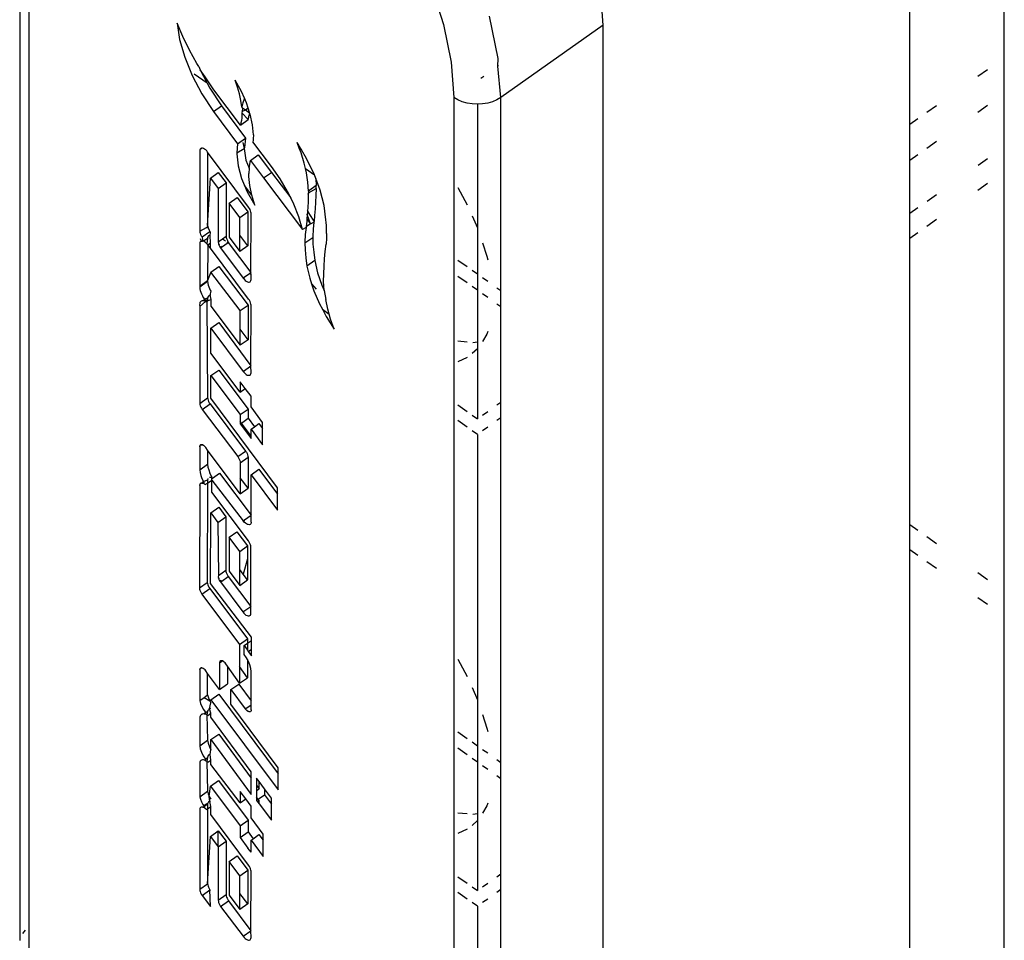
# Model space of a CAD drawing. Extents: x -2412 to 2984, y -1743 to 1657.
# Drawn here: x -1709 to -1665, y 125 to 166 of the extents above; entities that cross this region are included whole.
import ezdxf

# ---------------------------------------------------------------- set-up
doc = ezdxf.new("R2010")
doc.units = 0
doc.layers.get('0').update_dxf_attribs({"linetype": 'CONTINUOUS'})

msp = doc.modelspace()

# ---------------------------------------------------------------- linework, layer by layer
for p, q in [((-1665.218, -0.083), (-1665.218, 361.151)), ((-1709.479, 177.022), (-1709.479, 125.028)), ((-1669.46, 161.718), (-1669.46, 176.821)), ((-1709.058, 124.112), (-1709.058, 176.438)), ((-1691.007, 168.007), (-1690.434, 166.218)), ((-1683.249, 166.188), (-1683.379, 167.939)), ((-1687.976, 164.689), (-1688.364, 166.582)), ((-1702.146, 165.67), (-1702.403, 166.277)), ((-1702.403, 166.277), (-1702.291, 165.535)), ((-1690.434, 166.218), (-1690.084, 164.514)), ((-1683.249, 166.188), (-1687.845, 162.938)), ((-1683.249, 113.862), (-1683.249, 166.188)), ((-1701.85, 165.061), (-1702.146, 165.67)), ((-1702.291, 165.535), (-1702.062, 164.739)), ((-1702.062, 164.739), (-1701.723, 163.918)), ((-1701.516, 164.457), (-1701.85, 165.061)), ((-1687.985, 164.339), (-1687.976, 164.689)), ((-1701.433, 164.322), (-1701.516, 164.457)), ((-1701.433, 164.322), (-1701.37, 164.168)), ((-1690.084, 164.514), (-1689.966, 162.938)), ((-1687.985, 164.339), (-1687.951, 164.363)), ((-1687.845, 162.938), (-1687.985, 164.339)), ((-1701.723, 163.918), (-1701.285, 163.097)), ((-1701.053, 163.574), (-1701.631, 163.983)), ((-1701.37, 164.168), (-1701.053, 163.574)), ((-1701.149, 163.862), (-1701.37, 164.168)), ((-1700.752, 163.282), (-1701.149, 163.862)), ((-1688.75, 163.798), (-1688.62, 163.89)), ((-1665.977, 164.182), (-1666.412, 163.874)), ((-1701.053, 163.574), (-1700.931, 163.347)), ((-1700.931, 163.347), (-1700.408, 162.553)), ((-1699.511, 163.198), (-1699.796, 163.707)), ((-1699.686, 163.395), (-1699.796, 163.707)), ((-1699.6, 163.091), (-1699.686, 163.395)), ((-1701.285, 163.097), (-1700.762, 162.303)), ((-1699.557, 161.69), (-1700.752, 163.282)), ((-1699.537, 162.796), (-1699.6, 163.091)), ((-1699.379, 162.903), (-1699.511, 163.198)), ((-1699.379, 162.903), (-1699.443, 162.684)), ((-1699.281, 162.684), (-1699.379, 162.903)), ((-1689.787, 162.83), (-1689.966, 162.938)), ((-1689.966, 162.938), (-1689.966, 110.612)), ((-1687.845, 162.938), (-1688.024, 162.83)), ((-1687.845, 154.235), (-1687.845, 162.938)), ((-1700.762, 162.303), (-1700.408, 162.553)), ((-1700.408, 162.553), (-1699.328, 161.103)), ((-1699.5, 162.513), (-1699.537, 162.796)), ((-1699.443, 162.684), (-1699.5, 162.513)), ((-1699.5, 162.513), (-1699.498, 162.475)), ((-1699.462, 162.45), (-1699.498, 162.475)), ((-1699.462, 162.45), (-1699.475, 162.301)), ((-1699.331, 162.357), (-1699.462, 162.45)), ((-1699.202, 162.448), (-1699.331, 162.357)), ((-1699.202, 162.448), (-1699.281, 162.684)), ((-1699.145, 162.26), (-1699.202, 162.448)), ((-1689.587, 162.743), (-1689.787, 162.83)), ((-1689.369, 162.679), (-1689.587, 162.743)), ((-1689.14, 162.64), (-1689.369, 162.679)), ((-1688.906, 162.627), (-1689.14, 162.64)), ((-1688.671, 162.64), (-1688.906, 162.627)), ((-1688.906, 162.627), (-1688.906, 157.065)), ((-1688.442, 162.679), (-1688.671, 162.64)), ((-1688.225, 162.743), (-1688.442, 162.679)), ((-1688.024, 162.83), (-1688.225, 162.743)), ((-1668.266, 162.563), (-1668.701, 162.255)), ((-1666.412, 162.274), (-1665.977, 162.582)), ((-1700.762, 162.303), (-1699.682, 160.853)), ((-1699.498, 162.01), (-1699.512, 161.898)), ((-1699.49, 162.126), (-1699.498, 162.01)), ((-1699.475, 162.301), (-1699.491, 162.322)), ((-1699.487, 162.246), (-1699.49, 162.126)), ((-1699.475, 162.301), (-1699.487, 162.246)), ((-1699.204, 161.94), (-1699.487, 162.246)), ((-1699.331, 162.357), (-1699.475, 162.301)), ((-1699.149, 162.228), (-1699.331, 162.357)), ((-1699.204, 161.94), (-1699.178, 162.041)), ((-1699.178, 162.041), (-1699.159, 162.148)), ((-1699.159, 162.148), (-1699.112, 162.181)), ((-1699.149, 162.228), (-1699.145, 162.26)), ((-1699.112, 162.181), (-1699.149, 162.228)), ((-1699.009, 161.701), (-1699.112, 162.181)), ((-1699.557, 161.69), (-1699.204, 161.94)), ((-1699.532, 161.791), (-1699.557, 161.69)), ((-1699.512, 161.898), (-1699.532, 161.791)), ((-1698.974, 161.258), (-1699.009, 161.701)), ((-1669.102, 161.972), (-1669.46, 161.718)), ((-1669.46, 160.118), (-1669.46, 161.718)), ((-1698.978, 161.127), (-1698.982, 161.063)), ((-1698.975, 161.192), (-1698.978, 161.127)), ((-1698.974, 161.258), (-1698.975, 161.192)), ((-1699.682, 160.853), (-1699.724, 160.44)), ((-1699.682, 160.853), (-1699.328, 161.103)), ((-1699.442, 160.912), (-1699.385, 160.632)), ((-1699.37, 160.69), (-1699.385, 160.632)), ((-1699.328, 161.103), (-1699.37, 160.69)), ((-1698.988, 161.001), (-1698.996, 160.94)), ((-1698.155, 159.826), (-1698.996, 160.94)), ((-1698.982, 161.063), (-1698.988, 161.001)), ((-1696.818, 160.58), (-1697.013, 160.903)), ((-1696.913, 160.647), (-1697.013, 160.903)), ((-1668.701, 160.655), (-1668.266, 160.963)), ((-1701.38, 160.576), (-1701.385, 160.53)), ((-1701.385, 160.53), (-1701.385, 156.927)), ((-1701.364, 160.612), (-1701.38, 160.576)), ((-1701.364, 160.612), (-1701.305, 160.65)), ((-1701.339, 160.637), (-1701.364, 160.612)), ((-1701.305, 160.65), (-1701.339, 160.637)), ((-1701.264, 160.649), (-1701.305, 160.65)), ((-1701.218, 160.636), (-1701.264, 160.649)), ((-1701.169, 160.61), (-1701.218, 160.636)), ((-1701.119, 160.573), (-1701.169, 160.61)), ((-1701.071, 160.527), (-1701.119, 160.573)), ((-1701.032, 160.48), (-1701.071, 160.527)), ((-1701.032, 160.48), (-1701.032, 157.177)), ((-1699.188, 158.002), (-1701.032, 160.48)), ((-1699.724, 160.44), (-1699.385, 160.632)), ((-1699.724, 160.44), (-1699.723, 160.393)), ((-1699.723, 160.393), (-1699.663, 159.862)), ((-1699.385, 160.632), (-1699.309, 160.112)), ((-1699.111, 160.096), (-1698.757, 160.346)), ((-1698.757, 160.346), (-1698.165, 159.564)), ((-1696.818, 160.58), (-1696.913, 160.647)), ((-1696.831, 160.438), (-1696.913, 160.647)), ((-1696.688, 159.983), (-1696.831, 160.438)), ((-1696.586, 160.195), (-1696.818, 160.58)), ((-1669.46, 160.118), (-1669.102, 160.372)), ((-1699.663, 159.862), (-1699.502, 159.284)), ((-1699.309, 160.112), (-1699.165, 159.757)), ((-1699.165, 159.757), (-1699.111, 160.096)), ((-1699.111, 160.096), (-1698.519, 159.314)), ((-1697.775, 159.279), (-1698.155, 159.826)), ((-1696.631, 159.741), (-1696.688, 159.983)), ((-1696.227, 159.455), (-1696.586, 160.195)), ((-1669.46, 157.729), (-1669.46, 160.118)), ((-1666.4, 159.892), (-1665.977, 160.192)), ((-1700.907, 159.31), (-1700.554, 159.56)), ((-1700.554, 159.56), (-1700.201, 159.093)), ((-1699.165, 159.757), (-1699.175, 159.516)), ((-1699.172, 159.38), (-1699.175, 159.516)), ((-1699.132, 158.972), (-1699.172, 159.38)), ((-1698.519, 159.314), (-1698.165, 159.564)), ((-1698.165, 159.564), (-1697.296, 158.42)), ((-1696.631, 159.741), (-1696.227, 159.455)), ((-1696.584, 159.542), (-1696.631, 159.741)), ((-1696.522, 159.12), (-1696.584, 159.542)), ((-1696.164, 159.286), (-1696.227, 159.455)), ((-1701.032, 157.177), (-1700.907, 159.31)), ((-1700.907, 159.31), (-1700.554, 158.843)), ((-1700.554, 158.843), (-1700.201, 159.093)), ((-1700.201, 159.093), (-1700.201, 156.69)), ((-1699.502, 159.284), (-1699.371, 158.975)), ((-1699.045, 158.539), (-1699.371, 158.975)), ((-1699.371, 158.975), (-1699.249, 158.684)), ((-1699.045, 158.539), (-1699.132, 158.972)), ((-1698.519, 159.314), (-1696.763, 157.003)), ((-1697.44, 158.711), (-1697.775, 159.279)), ((-1696.501, 158.724), (-1696.522, 159.12)), ((-1696.147, 158.974), (-1696.501, 158.724)), ((-1696.164, 159.286), (-1696.147, 158.974)), ((-1695.967, 158.76), (-1696.164, 159.286)), ((-1696.148, 158.918), (-1696.147, 158.946)), ((-1696.148, 158.89), (-1696.148, 158.918)), ((-1696.147, 158.946), (-1696.147, 158.974)), ((-1665.977, 159.06), (-1666.412, 158.753)), ((-1700.554, 158.843), (-1700.554, 156.44)), ((-1699.249, 158.684), (-1698.913, 158.087)), ((-1698.913, 158.087), (-1699.045, 158.539)), ((-1697.296, 158.42), (-1697.44, 158.711)), ((-1696.504, 158.585), (-1696.514, 158.276)), ((-1696.504, 158.585), (-1696.502, 158.64)), ((-1696.503, 158.613), (-1696.504, 158.585)), ((-1696.502, 158.64), (-1696.503, 158.613)), ((-1696.502, 158.64), (-1696.15, 158.835)), ((-1696.501, 158.668), (-1696.502, 158.64)), ((-1696.501, 158.724), (-1696.501, 158.696)), ((-1696.501, 158.696), (-1696.501, 158.668)), ((-1696.16, 158.526), (-1696.176, 158.221)), ((-1696.15, 158.835), (-1696.16, 158.526)), ((-1696.15, 158.835), (-1696.149, 158.863)), ((-1696.149, 158.863), (-1696.148, 158.89)), ((-1695.792, 158.074), (-1695.967, 158.76)), ((-1689.787, 158.892), (-1689.369, 158.107)), ((-1668.692, 158.272), (-1668.266, 158.573)), ((-1700.056, 158.178), (-1699.702, 158.428)), ((-1700.056, 158.178), (-1700.056, 156.652)), ((-1699.578, 157.539), (-1700.056, 158.178)), ((-1699.702, 158.428), (-1699.224, 157.789)), ((-1697.155, 158.134), (-1697.296, 158.42)), ((-1696.928, 157.561), (-1697.155, 158.134)), ((-1696.514, 158.276), (-1696.529, 157.971)), ((-1696.176, 158.221), (-1696.196, 157.92)), ((-1695.714, 157.435), (-1695.792, 158.074)), ((-1699.578, 157.539), (-1699.224, 157.789)), ((-1699.224, 157.789), (-1699.224, 156.263)), ((-1699.151, 157.947), (-1699.188, 158.002)), ((-1699.121, 157.89), (-1699.151, 157.947)), ((-1699.098, 157.833), (-1699.121, 157.89)), ((-1699.084, 157.779), (-1699.098, 157.833)), ((-1699.085, 155.06), (-1699.079, 157.729)), ((-1699.079, 157.729), (-1699.084, 157.779)), ((-1696.55, 157.67), (-1696.568, 157.462)), ((-1696.55, 157.67), (-1696.547, 157.717)), ((-1696.41, 157.253), (-1696.55, 157.67)), ((-1696.537, 157.857), (-1696.547, 157.717)), ((-1696.529, 157.971), (-1696.537, 157.857)), ((-1696.441, 157.677), (-1696.537, 157.857)), ((-1696.249, 157.377), (-1696.441, 157.677)), ((-1696.223, 157.623), (-1696.249, 157.377)), ((-1696.196, 157.92), (-1696.223, 157.623)), ((-1689.14, 157.613), (-1688.906, 157.065)), ((-1669.46, 157.729), (-1669.102, 157.982)), ((-1669.46, 156.597), (-1669.46, 157.729)), ((-1701.079, 157.092), (-1701.027, 157.129)), ((-1701.032, 157.177), (-1701.027, 157.129)), ((-1701.027, 157.129), (-1701.014, 157.076)), ((-1699.578, 156.736), (-1699.578, 157.539)), ((-1696.763, 157.003), (-1696.928, 157.561)), ((-1696.576, 157.373), (-1696.604, 157.116)), ((-1696.41, 157.253), (-1696.604, 157.116)), ((-1696.568, 157.462), (-1696.576, 157.373)), ((-1696.568, 157.462), (-1696.41, 157.253)), ((-1696.41, 157.253), (-1696.254, 157.33)), ((-1696.254, 157.33), (-1696.289, 157.015)), ((-1696.249, 157.377), (-1696.254, 157.33)), ((-1695.703, 157.308), (-1695.714, 157.435)), ((-1695.694, 157.181), (-1695.703, 157.308)), ((-1695.688, 157.057), (-1695.694, 157.181)), ((-1668.266, 157.442), (-1668.701, 157.134)), ((-1701.385, 156.927), (-1701.079, 157.092)), ((-1701.385, 156.927), (-1701.381, 156.879)), ((-1701.381, 156.879), (-1701.368, 156.826)), ((-1701.368, 156.826), (-1701.346, 156.771)), ((-1701.346, 156.771), (-1701.317, 156.715)), ((-1701.317, 156.715), (-1701.282, 156.661)), ((-1701.282, 156.661), (-1700.929, 156.911)), ((-1701.079, 157.092), (-1701.014, 157.076)), ((-1701.026, 156.655), (-1700.986, 156.716)), ((-1701.011, 156.691), (-1701.026, 156.655)), ((-1701.014, 157.076), (-1700.998, 157.036)), ((-1700.986, 156.716), (-1701.011, 156.691)), ((-1700.998, 157.036), (-1700.964, 156.965)), ((-1700.952, 156.729), (-1700.986, 156.716)), ((-1700.964, 156.965), (-1700.929, 156.911)), ((-1700.912, 156.729), (-1700.952, 156.729)), ((-1700.929, 156.911), (-1700.907, 156.882)), ((-1700.912, 156.729), (-1700.907, 156.882)), ((-1700.907, 156.392), (-1700.912, 156.729)), ((-1700.355, 156.581), (-1700.201, 156.69)), ((-1700.201, 156.69), (-1700.196, 156.64)), ((-1699.224, 156.263), (-1699.578, 156.736)), ((-1699.578, 156.013), (-1699.578, 156.736)), ((-1696.608, 157.08), (-1696.763, 157.003)), ((-1696.643, 156.765), (-1696.657, 156.432)), ((-1696.608, 157.08), (-1696.643, 156.765)), ((-1696.604, 157.116), (-1696.608, 157.08)), ((-1696.289, 157.015), (-1696.303, 156.682)), ((-1695.684, 156.934), (-1695.688, 157.057)), ((-1695.684, 156.716), (-1695.686, 156.619)), ((-1695.683, 156.813), (-1695.684, 156.934)), ((-1695.683, 156.813), (-1695.684, 156.716)), ((-1688.906, 157.065), (-1688.906, 154.985)), ((-1669.102, 156.85), (-1669.46, 156.597)), ((-1701.38, 156.405), (-1701.385, 156.36)), ((-1701.385, 156.36), (-1701.385, 154.455)), ((-1701.364, 156.441), (-1701.38, 156.405)), ((-1701.339, 156.466), (-1701.364, 156.441)), ((-1701.306, 156.479), (-1701.346, 156.574)), ((-1701.306, 156.479), (-1701.339, 156.466)), ((-1701.339, 156.466), (-1701.265, 156.479)), ((-1701.265, 156.479), (-1701.306, 156.479)), ((-1701.282, 156.661), (-1701.266, 156.518)), ((-1701.266, 156.518), (-1701.214, 156.481)), ((-1701.214, 156.481), (-1701.265, 156.479)), ((-1701.214, 156.481), (-1701.032, 156.61)), ((-1701.171, 156.441), (-1701.214, 156.481)), ((-1701.121, 156.405), (-1701.171, 156.441)), ((-1701.073, 156.359), (-1701.121, 156.405)), ((-1701.032, 156.61), (-1701.073, 156.359)), ((-1701.028, 156.306), (-1701.073, 156.359)), ((-1701.026, 156.655), (-1701.032, 156.61)), ((-1701.028, 156.306), (-1701.032, 154.705)), ((-1701.028, 156.306), (-1700.907, 156.392)), ((-1700.907, 156.156), (-1701.028, 156.306)), ((-1700.907, 156.156), (-1700.907, 156.392)), ((-1700.554, 156.44), (-1700.355, 156.581)), ((-1700.554, 156.44), (-1700.549, 156.39)), ((-1700.549, 156.39), (-1700.536, 156.336)), ((-1700.536, 156.336), (-1700.513, 156.279)), ((-1700.482, 156.301), (-1700.536, 156.336)), ((-1700.513, 156.279), (-1700.483, 156.222)), ((-1700.404, 156.197), (-1700.444, 156.25)), ((-1700.404, 156.197), (-1700.108, 156.406)), ((-1700.355, 156.581), (-1700.221, 156.486)), ((-1700.196, 156.64), (-1700.182, 156.586)), ((-1700.182, 156.586), (-1700.16, 156.529)), ((-1700.165, 156.447), (-1700.108, 156.406)), ((-1700.16, 156.529), (-1700.13, 156.472)), ((-1700.13, 156.472), (-1700.108, 156.406)), ((-1700.108, 156.406), (-1699.085, 155.06)), ((-1700.056, 156.652), (-1699.578, 156.013)), ((-1699.224, 156.263), (-1699.578, 156.013)), ((-1696.657, 156.392), (-1696.303, 156.642)), ((-1696.657, 156.432), (-1696.657, 156.392)), ((-1696.657, 156.392), (-1696.648, 156.084)), ((-1696.303, 156.682), (-1696.303, 156.642)), ((-1696.303, 156.642), (-1696.295, 156.334)), ((-1696.295, 156.334), (-1696.264, 155.972)), ((-1695.744, 156.014), (-1695.704, 156.337)), ((-1695.696, 156.43), (-1695.704, 156.337)), ((-1695.69, 156.524), (-1695.696, 156.43)), ((-1695.686, 156.619), (-1695.69, 156.524)), ((-1688.671, 156.403), (-1688.476, 155.792)), ((-1669.46, 143.729), (-1669.46, 156.597)), ((-1699.19, 153.868), (-1700.907, 156.156)), ((-1700.483, 156.222), (-1700.446, 156.167)), ((-1700.446, 156.167), (-1700.404, 156.197)), ((-1700.446, 156.167), (-1699.439, 154.81)), ((-1696.648, 156.084), (-1696.618, 155.722)), ((-1696.264, 155.972), (-1696.212, 155.597)), ((-1695.775, 155.683), (-1695.744, 156.014)), ((-1696.618, 155.722), (-1696.566, 155.347)), ((-1696.212, 155.597), (-1696.566, 155.347)), ((-1696.212, 155.597), (-1696.087, 155.053)), ((-1695.798, 155.346), (-1695.775, 155.683)), ((-1689.369, 155.313), (-1689.787, 155.608)), ((-1688.476, 155.792), (-1688.442, 155.63)), ((-1700.887, 155.079), (-1701.032, 154.705)), ((-1700.887, 155.079), (-1700.533, 155.329)), ((-1699.568, 153.347), (-1700.887, 155.079)), ((-1700.533, 155.329), (-1699.214, 153.597)), ((-1699.387, 154.847), (-1699.145, 155.018)), ((-1699.145, 155.018), (-1699.085, 155.06)), ((-1699.079, 154.972), (-1699.145, 155.018)), ((-1699.079, 154.972), (-1699.085, 155.06)), ((-1699.079, 154.753), (-1699.079, 154.972)), ((-1696.566, 155.347), (-1696.441, 154.803)), ((-1696.087, 155.053), (-1695.898, 154.486)), ((-1695.818, 154.652), (-1695.812, 155.002)), ((-1695.812, 155.002), (-1695.798, 155.346)), ((-1688.906, 154.985), (-1689.14, 155.151)), ((-1688.906, 154.985), (-1688.906, 154.278)), ((-1701.386, 154.425), (-1701.033, 154.675)), ((-1701.385, 154.455), (-1701.032, 154.705)), ((-1701.032, 154.705), (-1701.033, 154.675)), ((-1701.033, 154.675), (-1701.023, 154.573)), ((-1701.023, 154.573), (-1701.007, 154.5)), ((-1701.007, 154.5), (-1700.983, 154.424)), ((-1699.439, 154.81), (-1699.387, 154.847)), ((-1699.439, 154.81), (-1699.394, 154.756)), ((-1699.394, 154.756), (-1699.387, 154.847)), ((-1699.394, 154.756), (-1699.346, 154.71)), ((-1699.346, 154.71), (-1699.296, 154.673)), ((-1699.296, 154.673), (-1699.233, 154.643)), ((-1699.233, 154.643), (-1699.201, 154.634)), ((-1699.201, 154.634), (-1699.16, 154.633)), ((-1699.16, 154.633), (-1699.126, 154.646)), ((-1699.126, 154.646), (-1699.101, 154.671)), ((-1699.101, 154.671), (-1699.085, 154.707)), ((-1699.085, 154.707), (-1699.079, 154.753)), ((-1696.441, 154.803), (-1696.356, 154.548)), ((-1696.356, 154.548), (-1696.145, 154.311)), ((-1696.356, 154.548), (-1696.251, 154.236)), ((-1695.898, 154.486), (-1695.788, 154.257)), ((-1695.788, 154.257), (-1695.818, 154.652)), ((-1689.787, 154.901), (-1689.369, 154.606)), ((-1688.442, 154.657), (-1688.671, 154.819)), ((-1701.385, 154.455), (-1701.386, 154.425)), ((-1701.386, 154.425), (-1701.377, 154.323)), ((-1701.377, 154.323), (-1701.361, 154.25)), ((-1701.361, 154.25), (-1701.337, 154.174)), ((-1701.337, 154.174), (-1701.306, 154.097)), ((-1701.306, 154.097), (-1701.268, 154.019)), ((-1700.983, 154.424), (-1700.952, 154.347)), ((-1700.925, 154.041), (-1700.966, 154.026)), ((-1700.952, 154.347), (-1700.915, 154.269)), ((-1700.887, 154.22), (-1700.925, 154.041)), ((-1700.887, 154.043), (-1700.925, 154.041)), ((-1700.925, 154.041), (-1700.887, 153.854)), ((-1700.915, 154.269), (-1700.887, 154.22)), ((-1696.251, 154.236), (-1696.001, 153.658)), ((-1695.788, 154.257), (-1695.724, 153.843)), ((-1689.14, 154.444), (-1688.906, 154.278)), ((-1688.906, 154.278), (-1688.906, 151.952)), ((-1688.671, 154.112), (-1688.442, 153.95)), ((-1687.845, 154.235), (-1688.024, 154.362)), ((-1687.845, 153.528), (-1687.845, 154.235)), ((-1701.388, 153.662), (-1701.392, 153.615)), ((-1701.392, 153.615), (-1701.385, 153.541)), ((-1701.375, 153.71), (-1701.388, 153.662)), ((-1701.385, 153.541), (-1701.122, 153.762)), ((-1701.351, 153.749), (-1701.375, 153.71)), ((-1701.319, 153.776), (-1701.351, 153.749)), ((-1701.279, 153.791), (-1701.319, 153.776)), ((-1701.232, 153.794), (-1701.279, 153.791)), ((-1701.268, 154.019), (-1701.224, 153.942)), ((-1701.175, 153.868), (-1701.232, 153.794)), ((-1701.179, 153.784), (-1701.232, 153.794)), ((-1701.224, 153.942), (-1701.175, 153.868)), ((-1701.179, 153.784), (-1701.121, 153.796)), ((-1701.122, 153.762), (-1701.179, 153.784)), ((-1701.035, 153.912), (-1701.175, 153.868)), ((-1701.175, 153.868), (-1701.121, 153.796)), ((-1701.063, 153.729), (-1701.122, 153.762)), ((-1701.122, 153.762), (-1701.085, 153.754)), ((-1701.121, 153.796), (-1701.038, 153.865)), ((-1701.121, 153.796), (-1701.085, 153.754)), ((-1701.085, 153.754), (-1701.032, 153.791)), ((-1701.085, 153.754), (-1701.063, 153.729)), ((-1701.032, 153.791), (-1701.063, 153.729)), ((-1701.063, 153.729), (-1701.032, 149.428)), ((-1701.035, 153.912), (-1701.038, 153.865)), ((-1701.038, 153.865), (-1701.032, 153.791)), ((-1701.021, 153.96), (-1701.035, 153.912)), ((-1701.032, 153.791), (-1700.887, 153.854)), ((-1700.998, 153.999), (-1701.021, 153.96)), ((-1700.966, 154.026), (-1700.998, 153.999)), ((-1700.887, 153.854), (-1700.887, 153.552)), ((-1699.568, 153.347), (-1699.214, 153.597)), ((-1699.214, 153.597), (-1699.214, 152.039)), ((-1699.152, 153.812), (-1699.19, 153.868)), ((-1699.122, 153.754), (-1699.152, 153.812)), ((-1699.098, 153.697), (-1699.122, 153.754)), ((-1699.084, 153.641), (-1699.098, 153.697)), ((-1699.086, 150.866), (-1699.079, 153.591)), ((-1699.079, 153.591), (-1699.084, 153.641)), ((-1696.001, 153.658), (-1695.869, 153.409)), ((-1695.628, 153.413), (-1695.724, 153.843)), ((-1688.024, 153.654), (-1687.845, 153.528)), ((-1701.385, 153.541), (-1701.385, 149.178)), ((-1700.887, 153.552), (-1699.568, 151.789)), ((-1699.568, 152.511), (-1699.568, 153.347)), ((-1695.869, 153.409), (-1695.565, 153.193)), ((-1695.869, 153.409), (-1695.695, 153.081)), ((-1695.565, 153.193), (-1695.628, 153.413)), ((-1695.5, 152.97), (-1695.565, 153.193)), ((-1687.845, 149.235), (-1687.845, 153.528)), ((-1700.887, 152.566), (-1700.533, 152.816)), ((-1700.533, 152.816), (-1699.086, 150.866)), ((-1695.695, 153.081), (-1695.34, 152.518)), ((-1695.34, 152.518), (-1695.5, 152.97)), ((-1700.887, 151.433), (-1700.887, 152.566)), ((-1700.887, 152.566), (-1699.439, 150.616)), ((-1699.214, 152.039), (-1699.568, 152.511)), ((-1699.568, 151.789), (-1699.568, 152.511)), ((-1688.476, 152.296), (-1688.671, 151.962)), ((-1688.442, 152.411), (-1688.476, 152.296)), ((-1699.214, 152.039), (-1699.568, 151.789)), ((-1689.787, 151.984), (-1689.369, 151.945)), ((-1689.116, 151.921), (-1688.906, 151.952)), ((-1688.906, 151.952), (-1688.906, 151.633)), ((-1699.568, 149.68), (-1700.887, 151.433)), ((-1688.906, 151.633), (-1689.14, 151.416)), ((-1688.906, 151.633), (-1688.906, 148.485)), ((-1689.369, 151.246), (-1689.787, 151.052)), ((-1700.887, 150.426), (-1700.533, 150.676)), ((-1700.533, 150.676), (-1699.214, 148.923)), ((-1699.439, 150.616), (-1699.086, 150.866)), ((-1699.439, 150.616), (-1699.394, 150.562)), ((-1699.394, 150.562), (-1699.346, 150.515)), ((-1699.346, 150.515), (-1699.296, 150.478)), ((-1699.101, 150.476), (-1699.085, 150.512)), ((-1699.079, 150.558), (-1699.086, 150.866)), ((-1699.085, 150.512), (-1699.079, 150.558)), ((-1700.887, 149.408), (-1700.887, 150.426)), ((-1700.887, 150.426), (-1699.568, 148.673)), ((-1699.568, 150.148), (-1699.568, 149.68)), ((-1699.337, 149.843), (-1699.568, 150.148)), ((-1699.296, 150.478), (-1699.247, 150.452)), ((-1699.247, 150.452), (-1699.201, 150.439)), ((-1699.201, 150.439), (-1699.16, 150.439)), ((-1699.16, 150.439), (-1699.126, 150.451)), ((-1699.126, 150.451), (-1699.101, 150.476)), ((-1699.568, 149.68), (-1699.337, 149.843)), ((-1699.079, 149.501), (-1699.337, 149.843)), ((-1701.385, 149.178), (-1701.032, 149.428)), ((-1701.385, 149.178), (-1701.38, 149.128)), ((-1701.032, 149.428), (-1701.027, 149.378)), ((-1701.027, 149.378), (-1701.013, 149.323)), ((-1701.013, 149.323), (-1700.99, 149.265)), ((-1700.99, 149.265), (-1700.959, 149.207)), ((-1700.959, 149.207), (-1700.921, 149.152)), ((-1697.885, 145.385), (-1700.887, 149.408)), ((-1699.079, 149.024), (-1699.079, 149.501)), ((-1688.024, 149.108), (-1687.845, 149.235)), ((-1687.845, 148.528), (-1687.845, 149.235)), ((-1701.38, 149.128), (-1701.366, 149.073)), ((-1701.366, 149.073), (-1701.343, 149.015)), ((-1701.343, 149.015), (-1701.312, 148.957)), ((-1701.312, 148.957), (-1701.275, 148.902)), ((-1701.275, 148.902), (-1700.921, 149.152)), ((-1701.275, 148.902), (-1699.678, 146.782)), ((-1700.921, 149.152), (-1699.324, 147.032)), ((-1699.568, 148.673), (-1699.214, 148.923)), ((-1699.214, 148.923), (-1699.214, 148.507)), ((-1698.56, 148.324), (-1699.079, 149.024)), ((-1689.787, 149.108), (-1689.369, 148.813)), ((-1688.671, 148.651), (-1688.442, 148.813)), ((-1699.568, 148.673), (-1699.568, 148.364)), ((-1699.515, 148.294), (-1699.568, 148.364)), ((-1699.568, 148.364), (-1699.568, 148.257)), ((-1699.568, 148.257), (-1699.515, 148.294)), ((-1699.515, 148.294), (-1699.214, 148.507)), ((-1699.079, 147.71), (-1699.515, 148.294)), ((-1699.214, 148.507), (-1698.928, 148.123)), ((-1698.56, 148.043), (-1698.56, 148.324)), ((-1689.369, 148.106), (-1689.787, 148.401)), ((-1689.14, 148.651), (-1688.906, 148.485)), ((-1687.845, 148.528), (-1688.024, 148.401)), ((-1687.845, 133.022), (-1687.845, 148.528)), ((-1699.568, 148.257), (-1699.079, 147.601)), ((-1699.079, 148.016), (-1698.928, 148.123)), ((-1699.079, 148.016), (-1698.56, 147.317)), ((-1699.079, 147.71), (-1699.079, 148.016)), ((-1698.928, 148.123), (-1698.726, 148.266)), ((-1698.726, 148.266), (-1698.56, 148.043)), ((-1698.56, 147.317), (-1698.56, 148.043)), ((-1688.906, 147.778), (-1689.14, 147.944)), ((-1688.442, 148.106), (-1688.671, 147.944)), ((-1699.079, 147.601), (-1699.079, 147.71)), ((-1688.906, 147.778), (-1688.906, 135.851)), ((-1701.385, 147.23), (-1701.369, 147.292)), ((-1701.381, 147.264), (-1701.385, 147.23)), ((-1701.385, 147.23), (-1701.385, 146.188)), ((-1701.369, 147.292), (-1701.381, 147.264)), ((-1701.369, 147.292), (-1701.325, 147.32)), ((-1701.35, 147.31), (-1701.369, 147.292)), ((-1701.325, 147.32), (-1701.35, 147.31)), ((-1701.294, 147.319), (-1701.325, 147.32)), ((-1701.325, 147.32), (-1701.26, 147.309)), ((-1701.26, 147.309), (-1701.294, 147.319)), ((-1701.223, 147.29), (-1701.26, 147.309)), ((-1701.186, 147.263), (-1701.223, 147.29)), ((-1701.149, 147.228), (-1701.186, 147.263)), ((-1701.116, 147.188), (-1701.149, 147.228)), ((-1701.032, 147.075), (-1701.116, 147.188)), ((-1701.032, 147.075), (-1701.032, 146.438)), ((-1699.568, 145.11), (-1701.032, 147.075)), ((-1699.678, 146.782), (-1699.324, 147.032)), ((-1699.324, 147.032), (-1699.287, 146.977)), ((-1699.287, 146.977), (-1699.256, 146.919)), ((-1699.678, 146.782), (-1699.641, 146.727)), ((-1699.641, 146.727), (-1699.61, 146.669)), ((-1699.61, 146.669), (-1699.587, 146.611)), ((-1699.587, 146.611), (-1699.572, 146.556)), ((-1699.572, 146.556), (-1699.568, 146.505)), ((-1699.568, 146.505), (-1699.214, 146.755)), ((-1699.256, 146.919), (-1699.233, 146.861)), ((-1699.233, 146.861), (-1699.219, 146.806)), ((-1699.219, 146.806), (-1699.214, 146.755)), ((-1699.214, 146.755), (-1699.214, 145.36)), ((-1701.385, 146.188), (-1701.032, 146.438)), ((-1701.385, 146.188), (-1701.37, 146.066)), ((-1701.37, 146.066), (-1701.337, 145.934)), ((-1701.032, 146.438), (-1701.017, 146.316)), ((-1701.017, 146.316), (-1700.983, 146.184)), ((-1700.983, 146.184), (-1700.932, 146.047)), ((-1699.568, 146.505), (-1699.568, 145.835)), ((-1699.079, 145.97), (-1698.726, 146.22)), ((-1698.726, 146.22), (-1697.885, 145.099)), ((-1701.337, 145.934), (-1701.286, 145.797)), ((-1701.286, 145.797), (-1701.218, 145.659)), ((-1701.277, 145.597), (-1701.218, 145.659)), ((-1701.244, 145.589), (-1701.218, 145.659)), ((-1701.218, 145.659), (-1701.032, 145.742)), ((-1701.218, 145.659), (-1701.197, 145.625)), ((-1701.197, 145.625), (-1701.209, 145.574)), ((-1701.027, 145.776), (-1701.032, 145.742)), ((-1701.032, 145.742), (-1701.032, 145.597)), ((-1701.032, 145.597), (-1700.845, 145.729)), ((-1701.019, 145.8), (-1701.027, 145.776)), ((-1700.924, 145.847), (-1700.952, 145.847)), ((-1700.864, 145.909), (-1700.932, 146.047)), ((-1700.891, 145.839), (-1700.924, 145.847)), ((-1700.855, 145.824), (-1700.891, 145.839)), ((-1700.864, 145.909), (-1700.855, 145.824)), ((-1700.81, 145.82), (-1700.855, 145.824)), ((-1700.845, 145.796), (-1700.81, 145.82)), ((-1700.845, 145.729), (-1700.845, 145.796)), ((-1700.845, 145.193), (-1700.845, 145.729)), ((-1700.845, 145.729), (-1699.427, 143.896)), ((-1700.81, 145.82), (-1700.491, 146.046)), ((-1700.491, 146.046), (-1699.074, 144.146)), ((-1699.214, 145.36), (-1699.568, 145.835)), ((-1699.568, 145.835), (-1699.568, 145.11)), ((-1699.079, 145.97), (-1697.885, 144.378)), ((-1699.074, 144.146), (-1699.079, 145.97)), ((-1701.385, 145.492), (-1701.399, 140.879)), ((-1701.385, 145.492), (-1701.371, 145.554)), ((-1701.381, 145.526), (-1701.385, 145.492)), ((-1701.371, 145.554), (-1701.381, 145.526)), ((-1701.371, 145.554), (-1701.333, 145.59)), ((-1701.355, 145.575), (-1701.371, 145.554)), ((-1701.333, 145.59), (-1701.355, 145.575)), ((-1701.307, 145.597), (-1701.333, 145.59)), ((-1701.277, 145.597), (-1701.307, 145.597)), ((-1701.307, 145.597), (-1701.244, 145.589)), ((-1701.244, 145.589), (-1701.277, 145.597)), ((-1701.209, 145.574), (-1701.244, 145.589)), ((-1701.172, 145.552), (-1701.209, 145.574)), ((-1701.136, 145.524), (-1701.172, 145.552)), ((-1701.136, 145.524), (-1701.032, 145.597)), ((-1701.032, 145.597), (-1701.045, 141.129)), ((-1699.199, 142.995), (-1700.845, 145.193)), ((-1699.568, 145.11), (-1699.214, 145.36)), ((-1697.885, 145.099), (-1697.885, 145.385)), ((-1697.885, 144.378), (-1697.885, 145.099)), ((-1700.887, 144.257), (-1700.533, 144.507)), ((-1700.533, 144.507), (-1700.211, 144.071)), ((-1700.899, 141.084), (-1700.887, 144.257)), ((-1700.887, 144.257), (-1700.565, 143.821)), ((-1700.565, 143.821), (-1700.211, 144.071)), ((-1700.211, 144.071), (-1700.211, 141.675)), ((-1699.427, 143.896), (-1699.366, 143.94)), ((-1699.382, 143.843), (-1699.427, 143.896)), ((-1699.382, 143.843), (-1699.366, 143.94)), ((-1699.366, 143.94), (-1699.074, 144.146)), ((-1699.068, 143.84), (-1699.074, 144.146)), ((-1700.565, 143.821), (-1700.545, 141.439)), ((-1700.066, 143.157), (-1699.713, 143.407)), ((-1699.713, 143.407), (-1699.235, 142.768)), ((-1699.334, 143.797), (-1699.382, 143.843)), ((-1699.284, 143.76), (-1699.334, 143.797)), ((-1699.235, 143.734), (-1699.284, 143.76)), ((-1699.206, 143.726), (-1699.235, 143.734)), ((-1699.149, 143.721), (-1699.206, 143.726)), ((-1699.115, 143.733), (-1699.149, 143.721)), ((-1699.089, 143.758), (-1699.115, 143.733)), ((-1699.074, 143.795), (-1699.089, 143.758)), ((-1699.068, 143.84), (-1699.074, 143.795)), ((-1669.46, 143.729), (-1669.102, 143.475)), ((-1669.46, 142.597), (-1669.46, 143.729)), ((-1699.588, 142.518), (-1700.066, 143.157)), ((-1700.066, 143.157), (-1700.066, 141.631)), ((-1699.162, 142.94), (-1699.199, 142.995)), ((-1668.701, 143.192), (-1668.266, 142.884)), ((-1699.588, 142.518), (-1699.235, 142.768)), ((-1699.235, 142.768), (-1699.236, 142.188)), ((-1699.131, 142.882), (-1699.162, 142.94)), ((-1699.109, 142.825), (-1699.131, 142.882)), ((-1699.095, 142.77), (-1699.109, 142.825)), ((-1699.09, 142.72), (-1699.095, 142.77)), ((-1699.095, 140.048), (-1699.09, 142.72)), ((-1669.102, 142.344), (-1669.46, 142.597)), ((-1669.46, 32.435), (-1669.46, 142.597)), ((-1699.588, 141.714), (-1699.588, 142.518)), ((-1699.236, 142.188), (-1699.433, 141.506)), ((-1699.236, 142.188), (-1699.235, 141.242)), ((-1700.545, 141.439), (-1700.211, 141.675)), ((-1700.211, 141.675), (-1700.206, 141.625)), ((-1699.588, 140.992), (-1699.588, 141.714)), ((-1699.433, 141.506), (-1699.588, 141.714)), ((-1668.266, 141.753), (-1668.701, 142.06)), ((-1700.545, 141.439), (-1700.56, 141.375)), ((-1700.56, 141.375), (-1700.545, 141.334)), ((-1700.502, 141.278), (-1700.545, 141.334)), ((-1700.545, 141.334), (-1700.523, 141.263)), ((-1700.523, 141.263), (-1700.493, 141.206)), ((-1700.493, 141.206), (-1700.456, 141.151)), ((-1700.456, 141.232), (-1700.399, 141.191)), ((-1700.423, 141.174), (-1700.456, 141.232)), ((-1700.399, 141.191), (-1700.103, 141.401)), ((-1700.206, 141.625), (-1700.192, 141.57)), ((-1700.192, 141.57), (-1700.17, 141.513)), ((-1700.17, 141.513), (-1700.14, 141.456)), ((-1700.14, 141.456), (-1700.103, 141.401)), ((-1700.103, 141.401), (-1699.095, 140.048)), ((-1700.066, 141.631), (-1699.588, 140.992)), ((-1699.588, 140.992), (-1699.235, 141.242)), ((-1699.235, 141.242), (-1699.433, 141.506)), ((-1666.412, 141.573), (-1665.977, 141.265)), ((-1701.399, 140.879), (-1701.045, 141.129)), ((-1701.399, 140.879), (-1701.394, 140.829)), ((-1701.394, 140.829), (-1701.38, 140.774)), ((-1701.38, 140.774), (-1701.357, 140.717)), ((-1701.29, 140.604), (-1700.936, 140.854)), ((-1701.045, 141.129), (-1701.04, 141.079)), ((-1701.04, 141.079), (-1701.026, 141.024)), ((-1701.026, 141.024), (-1701.004, 140.967)), ((-1701.004, 140.967), (-1700.973, 140.91)), ((-1700.973, 140.91), (-1700.936, 140.854)), ((-1700.936, 140.854), (-1699.245, 138.59)), ((-1699.059, 138.664), (-1700.899, 141.084)), ((-1700.456, 141.151), (-1700.399, 141.191)), ((-1700.456, 141.151), (-1699.449, 139.798)), ((-1701.357, 140.717), (-1701.327, 140.66)), ((-1701.327, 140.66), (-1701.29, 140.604)), ((-1701.29, 140.604), (-1699.599, 138.34)), ((-1665.977, 140.134), (-1666.412, 140.442)), ((-1699.402, 139.831), (-1699.095, 140.048)), ((-1699.09, 139.742), (-1699.095, 140.048)), ((-1699.449, 139.798), (-1699.402, 139.831)), ((-1699.449, 139.798), (-1699.404, 139.745)), ((-1699.404, 139.745), (-1699.402, 139.831)), ((-1699.404, 139.745), (-1699.356, 139.698)), ((-1699.356, 139.698), (-1699.306, 139.662)), ((-1699.306, 139.662), (-1699.253, 139.635)), ((-1699.253, 139.635), (-1699.211, 139.623)), ((-1699.211, 139.623), (-1699.17, 139.622)), ((-1699.17, 139.622), (-1699.136, 139.635)), ((-1699.136, 139.635), (-1699.111, 139.66)), ((-1699.111, 139.66), (-1699.095, 139.696)), ((-1699.095, 139.696), (-1699.09, 139.742)), ((-1699.599, 138.34), (-1699.245, 138.59)), ((-1699.245, 138.59), (-1699.245, 138.39)), ((-1699.059, 138.522), (-1699.059, 138.664)), ((-1699.599, 138.34), (-1699.599, 137.344)), ((-1699.391, 138.287), (-1699.245, 138.39)), ((-1699.391, 137.892), (-1699.391, 138.287)), ((-1699.391, 138.287), (-1699.245, 138.083)), ((-1699.245, 138.39), (-1699.059, 138.522)), ((-1699.245, 138.39), (-1699.245, 138.083)), ((-1699.203, 138.025), (-1699.059, 138.127)), ((-1699.059, 138.127), (-1699.059, 138.522)), ((-1699.059, 137.823), (-1699.059, 138.127)), ((-1699.285, 137.738), (-1699.391, 137.892)), ((-1699.245, 137.664), (-1699.285, 137.738)), ((-1699.245, 138.083), (-1699.203, 138.025)), ((-1699.245, 137.664), (-1699.245, 136.845)), ((-1699.198, 137.577), (-1699.245, 137.664)), ((-1699.203, 138.025), (-1699.059, 137.823)), ((-1689.787, 137.679), (-1689.369, 136.894)), ((-1701.385, 137.194), (-1701.369, 137.256)), ((-1701.381, 137.229), (-1701.385, 137.194)), ((-1701.369, 137.256), (-1701.381, 137.229)), ((-1701.369, 137.256), (-1701.325, 137.284)), ((-1701.35, 137.275), (-1701.369, 137.256)), ((-1701.325, 137.284), (-1701.35, 137.275)), ((-1701.294, 137.284), (-1701.325, 137.284)), ((-1701.325, 137.284), (-1701.26, 137.274)), ((-1701.26, 137.274), (-1701.294, 137.284)), ((-1701.223, 137.254), (-1701.26, 137.274)), ((-1701.185, 137.227), (-1701.223, 137.254)), ((-1701.149, 137.192), (-1701.185, 137.227)), ((-1700.492, 137.518), (-1700.362, 137.596)), ((-1700.488, 137.553), (-1700.492, 137.518)), ((-1700.492, 137.518), (-1700.492, 136.313)), ((-1700.475, 137.581), (-1700.488, 137.553)), ((-1700.456, 137.6), (-1700.475, 137.581)), ((-1700.429, 137.608), (-1700.456, 137.6)), ((-1700.397, 137.607), (-1700.429, 137.608)), ((-1700.362, 137.596), (-1700.397, 137.607)), ((-1700.324, 137.575), (-1700.362, 137.596)), ((-1700.286, 137.545), (-1700.324, 137.575)), ((-1700.249, 137.508), (-1700.286, 137.545)), ((-1700.216, 137.466), (-1700.249, 137.508)), ((-1700.138, 137.357), (-1700.216, 137.466)), ((-1700.138, 137.357), (-1700.138, 136.563)), ((-1699.599, 136.595), (-1700.138, 137.357)), ((-1699.245, 136.845), (-1699.599, 137.344)), ((-1699.599, 137.344), (-1699.599, 136.595)), ((-1699.133, 137.415), (-1699.198, 137.577)), ((-1699.093, 137.261), (-1699.133, 137.415)), ((-1699.079, 137.12), (-1699.093, 137.261)), ((-1701.385, 137.194), (-1701.385, 135.823)), ((-1701.116, 137.152), (-1701.149, 137.192)), ((-1701.032, 137.039), (-1701.116, 137.152)), ((-1701.032, 136.073), (-1701.032, 137.039)), ((-1700.492, 136.313), (-1701.032, 137.039)), ((-1699.599, 136.595), (-1699.245, 136.845)), ((-1699.072, 135.804), (-1699.079, 137.12)), ((-1700.492, 136.313), (-1700.138, 136.563)), ((-1699.983, 136.306), (-1699.629, 136.556)), ((-1699.629, 136.556), (-1699.072, 135.804)), ((-1689.14, 136.4), (-1688.906, 135.851)), ((-1701.385, 135.823), (-1701.192, 135.959)), ((-1701.192, 135.959), (-1701.032, 136.073)), ((-1701.192, 135.959), (-1700.932, 135.798)), ((-1701.032, 136.073), (-1700.991, 135.938)), ((-1700.991, 135.938), (-1700.932, 135.798)), ((-1700.887, 135.854), (-1700.533, 136.104)), ((-1700.533, 136.104), (-1697.864, 132.521)), ((-1699.993, 135.649), (-1699.983, 136.306)), ((-1699.983, 136.306), (-1699.339, 135.437)), ((-1701.385, 135.823), (-1701.345, 135.688)), ((-1701.345, 135.688), (-1701.286, 135.548)), ((-1701.286, 135.548), (-1701.211, 135.409)), ((-1700.941, 135.449), (-1700.972, 135.429)), ((-1700.941, 135.449), (-1700.887, 135.713)), ((-1700.904, 135.461), (-1700.941, 135.449)), ((-1700.887, 135.246), (-1700.941, 135.449)), ((-1700.932, 135.798), (-1700.887, 135.854)), ((-1700.932, 135.798), (-1700.887, 135.713)), ((-1700.887, 135.854), (-1697.864, 131.796)), ((-1697.864, 132.793), (-1699.993, 135.649)), ((-1699.339, 135.437), (-1699.311, 135.457)), ((-1699.311, 135.457), (-1699.07, 135.627)), ((-1699.305, 135.397), (-1699.311, 135.457)), ((-1699.07, 135.627), (-1699.072, 135.804)), ((-1699.069, 135.394), (-1699.07, 135.627)), ((-1688.906, 135.851), (-1688.906, 133.772)), ((-1701.372, 135.116), (-1701.385, 135.075)), ((-1701.385, 135.075), (-1701.385, 133.787)), ((-1701.352, 135.151), (-1701.372, 135.116)), ((-1701.352, 135.151), (-1701.295, 135.199)), ((-1701.326, 135.179), (-1701.352, 135.151)), ((-1701.295, 135.199), (-1701.326, 135.179)), ((-1701.258, 135.211), (-1701.295, 135.199)), ((-1701.217, 135.215), (-1701.258, 135.211)), ((-1701.172, 135.211), (-1701.217, 135.215)), ((-1701.211, 135.409), (-1701.144, 135.308)), ((-1701.172, 135.211), (-1701.122, 135.275)), ((-1701.124, 135.198), (-1701.172, 135.211)), ((-1701.144, 135.308), (-1701.032, 135.325)), ((-1701.144, 135.308), (-1701.122, 135.275)), ((-1701.122, 135.275), (-1701.124, 135.198)), ((-1701.074, 135.178), (-1701.124, 135.198)), ((-1701.122, 135.275), (-1701.032, 135.325)), ((-1701.032, 135.325), (-1701.074, 135.178)), ((-1701.022, 135.15), (-1701.074, 135.178)), ((-1701.074, 135.178), (-1701.032, 134.037)), ((-1701.018, 135.366), (-1701.032, 135.325)), ((-1701.022, 135.15), (-1700.887, 135.246)), ((-1700.998, 135.401), (-1701.018, 135.366)), ((-1700.972, 135.429), (-1700.998, 135.401)), ((-1700.887, 135.065), (-1700.887, 135.246)), ((-1699.069, 132.606), (-1700.887, 135.065)), ((-1699.305, 135.397), (-1699.339, 135.437)), ((-1699.269, 135.362), (-1699.305, 135.397)), ((-1699.232, 135.334), (-1699.269, 135.362)), ((-1699.209, 135.321), (-1699.269, 135.362)), ((-1699.209, 135.321), (-1699.232, 135.334)), ((-1699.16, 135.305), (-1699.209, 135.321)), ((-1699.13, 135.304), (-1699.16, 135.305)), ((-1699.104, 135.314), (-1699.13, 135.304)), ((-1699.085, 135.332), (-1699.104, 135.314)), ((-1699.073, 135.36), (-1699.085, 135.332)), ((-1699.069, 135.394), (-1699.073, 135.36)), ((-1688.671, 135.19), (-1688.476, 134.579)), ((-1688.476, 134.579), (-1688.442, 134.417)), ((-1700.887, 134.058), (-1700.533, 134.308)), ((-1700.533, 134.308), (-1699.069, 132.327)), ((-1689.369, 134.1), (-1689.787, 134.395)), ((-1701.385, 133.787), (-1701.032, 134.037)), ((-1701.385, 133.787), (-1701.359, 133.644)), ((-1701.032, 134.037), (-1701.006, 133.894)), ((-1701.006, 133.894), (-1700.953, 133.74)), ((-1700.953, 133.74), (-1700.887, 133.603)), ((-1700.887, 134.058), (-1699.069, 131.599)), ((-1700.887, 133.603), (-1700.887, 134.058)), ((-1689.787, 133.688), (-1689.369, 133.392)), ((-1688.906, 133.772), (-1689.14, 133.938)), ((-1688.906, 133.772), (-1688.906, 133.065)), ((-1701.359, 133.644), (-1701.307, 133.49)), ((-1701.307, 133.49), (-1701.231, 133.334)), ((-1701.231, 133.334), (-1701.134, 133.182)), ((-1701.134, 133.182), (-1701.032, 133.258)), ((-1701.032, 133.258), (-1701.073, 133.081)), ((-1701.023, 133.303), (-1701.032, 133.258)), ((-1701.006, 133.34), (-1701.023, 133.303)), ((-1700.981, 133.368), (-1701.006, 133.34)), ((-1700.949, 133.387), (-1700.981, 133.368)), ((-1700.912, 133.396), (-1700.949, 133.387)), ((-1700.912, 133.396), (-1700.887, 133.603)), ((-1700.887, 133.137), (-1700.912, 133.396)), ((-1689.14, 133.231), (-1688.906, 133.065)), ((-1688.442, 133.444), (-1688.671, 133.606)), ((-1701.376, 133.053), (-1701.385, 133.008)), ((-1701.385, 133.008), (-1701.385, 131.492)), ((-1701.359, 133.09), (-1701.376, 133.053)), ((-1701.335, 133.118), (-1701.359, 133.09)), ((-1701.303, 133.137), (-1701.335, 133.118)), ((-1701.265, 133.146), (-1701.303, 133.137)), ((-1701.222, 133.145), (-1701.265, 133.146)), ((-1701.175, 133.133), (-1701.222, 133.145)), ((-1701.175, 133.133), (-1701.134, 133.182)), ((-1701.125, 133.112), (-1701.175, 133.133)), ((-1701.134, 133.182), (-1701.125, 133.112)), ((-1701.073, 133.081), (-1701.125, 133.112)), ((-1701.022, 133.042), (-1701.073, 133.081)), ((-1701.073, 133.081), (-1701.032, 131.742)), ((-1701.022, 133.042), (-1700.887, 133.137)), ((-1700.887, 132.936), (-1700.887, 133.137)), ((-1699.568, 131.214), (-1700.887, 132.936)), ((-1697.864, 132.521), (-1697.864, 132.793)), ((-1688.906, 133.065), (-1688.906, 130.739)), ((-1688.671, 132.899), (-1688.442, 132.737)), ((-1687.845, 133.022), (-1688.024, 133.148)), ((-1687.845, 132.315), (-1687.845, 133.022)), ((-1699.069, 132.327), (-1699.069, 132.606)), ((-1697.864, 131.796), (-1697.864, 132.521)), ((-1688.024, 132.441), (-1687.845, 132.315)), ((-1700.955, 131.508), (-1700.897, 131.967)), ((-1700.897, 131.967), (-1700.543, 132.217)), ((-1700.897, 131.967), (-1699.568, 130.186)), ((-1700.543, 132.217), (-1699.214, 130.436)), ((-1699.069, 131.599), (-1699.069, 132.327)), ((-1698.83, 132.323), (-1698.83, 132.004)), ((-1698.715, 132.169), (-1698.83, 132.323)), ((-1698.83, 132.004), (-1698.715, 131.849)), ((-1698.83, 132.004), (-1698.83, 131.768)), ((-1698.715, 131.849), (-1698.715, 132.169)), ((-1698.477, 131.847), (-1698.715, 132.169)), ((-1687.845, 128.022), (-1687.845, 132.315)), ((-1701.385, 131.492), (-1701.032, 131.742)), ((-1701.385, 131.492), (-1701.356, 131.377)), ((-1701.032, 131.742), (-1701.002, 131.627)), ((-1701.002, 131.627), (-1700.955, 131.508)), ((-1700.955, 131.508), (-1700.893, 131.388)), ((-1700.932, 131.278), (-1700.955, 131.508)), ((-1699.568, 131.733), (-1699.568, 131.214)), ((-1699.313, 131.394), (-1699.568, 131.733)), ((-1698.83, 131.768), (-1698.715, 131.849)), ((-1698.83, 131.768), (-1698.83, 131.472)), ((-1698.759, 131.377), (-1698.83, 131.472)), ((-1698.83, 131.472), (-1698.83, 131.326)), ((-1698.759, 131.377), (-1698.477, 131.576)), ((-1698.477, 131.847), (-1698.477, 131.576)), ((-1698.165, 131.427), (-1698.477, 131.847)), ((-1698.477, 131.576), (-1698.165, 131.162)), ((-1701.356, 131.377), (-1701.309, 131.258)), ((-1701.318, 131.024), (-1701.345, 131.01)), ((-1701.285, 131.028), (-1701.318, 131.024)), ((-1701.309, 131.258), (-1701.246, 131.138)), ((-1701.249, 131.022), (-1701.285, 131.028)), ((-1701.249, 131.022), (-1701.193, 131.057)), ((-1701.209, 131.008), (-1701.249, 131.022)), ((-1701.246, 131.138), (-1701.22, 131.098)), ((-1701.22, 131.098), (-1701.025, 131.208)), ((-1701.22, 131.098), (-1701.193, 131.057)), ((-1701.193, 131.057), (-1701.032, 131.171)), ((-1701.193, 131.057), (-1701.17, 131.023)), ((-1701.17, 131.023), (-1701.167, 130.985)), ((-1701.025, 131.208), (-1701.032, 131.171)), ((-1701.032, 131.171), (-1701.032, 130.952)), ((-1701.032, 130.952), (-1700.89, 131.053)), ((-1701.012, 131.238), (-1701.025, 131.208)), ((-1700.991, 131.26), (-1701.012, 131.238)), ((-1700.964, 131.274), (-1700.991, 131.26)), ((-1700.932, 131.278), (-1700.964, 131.274)), ((-1700.895, 131.272), (-1700.932, 131.278)), ((-1700.89, 131.053), (-1700.932, 131.278)), ((-1700.887, 130.693), (-1700.89, 131.053)), ((-1699.568, 131.214), (-1699.313, 131.394)), ((-1699.069, 131.069), (-1699.313, 131.394)), ((-1699.069, 130.54), (-1699.069, 131.069)), ((-1698.83, 131.326), (-1698.759, 131.377)), ((-1698.83, 131.326), (-1698.787, 131.269)), ((-1698.787, 131.269), (-1698.715, 131.319)), ((-1698.787, 131.269), (-1698.715, 131.173)), ((-1698.715, 131.319), (-1698.759, 131.377)), ((-1698.715, 131.173), (-1698.715, 131.319)), ((-1698.715, 131.173), (-1698.165, 130.441)), ((-1698.165, 131.162), (-1698.165, 131.427)), ((-1698.165, 130.441), (-1698.165, 131.162)), ((-1688.476, 131.083), (-1688.671, 130.749)), ((-1688.442, 131.198), (-1688.476, 131.083)), ((-1701.379, 130.958), (-1701.385, 130.921)), ((-1701.385, 130.921), (-1701.385, 127.328)), ((-1701.365, 130.988), (-1701.379, 130.958)), ((-1701.345, 131.01), (-1701.365, 130.988)), ((-1701.167, 130.985), (-1701.209, 131.008)), ((-1701.125, 130.953), (-1701.167, 130.985)), ((-1701.084, 130.915), (-1701.125, 130.953)), ((-1701.084, 130.915), (-1701.032, 130.952)), ((-1701.032, 130.952), (-1701.032, 127.578)), ((-1699.188, 128.414), (-1700.887, 130.693)), ((-1689.787, 130.771), (-1689.369, 130.732)), ((-1689.116, 130.708), (-1688.906, 130.739)), ((-1688.906, 130.739), (-1688.906, 130.419)), ((-1699.568, 130.186), (-1699.214, 130.436)), ((-1699.568, 130.186), (-1699.568, 129.656)), ((-1699.214, 130.436), (-1699.214, 129.906)), ((-1698.539, 129.812), (-1699.069, 130.54)), ((-1688.906, 130.419), (-1689.14, 130.202)), ((-1688.906, 130.419), (-1688.906, 127.272)), ((-1701.032, 127.578), (-1700.907, 129.71)), ((-1700.907, 129.71), (-1700.554, 129.96)), ((-1700.907, 129.71), (-1700.554, 129.243)), ((-1700.554, 129.243), (-1700.554, 129.96)), ((-1700.554, 129.96), (-1700.201, 129.492)), ((-1699.568, 129.656), (-1699.214, 129.906)), ((-1699.214, 129.906), (-1698.991, 129.602)), ((-1698.991, 129.602), (-1698.726, 129.789)), ((-1698.726, 129.789), (-1698.539, 129.536)), ((-1698.539, 129.536), (-1698.539, 129.812)), ((-1689.369, 130.032), (-1689.787, 129.839)), ((-1700.554, 129.243), (-1700.201, 129.492)), ((-1700.201, 129.492), (-1700.201, 127.088)), ((-1699.568, 129.656), (-1699.22, 129.182)), ((-1699.079, 129.539), (-1698.991, 129.602)), ((-1699.079, 128.993), (-1699.079, 129.539)), ((-1699.079, 129.539), (-1698.539, 128.804)), ((-1698.539, 128.804), (-1698.539, 129.536)), ((-1700.554, 129.243), (-1700.554, 126.838)), ((-1700.056, 128.578), (-1699.702, 128.828)), ((-1699.702, 128.828), (-1699.224, 128.189)), ((-1699.079, 128.993), (-1699.22, 129.182)), ((-1700.056, 128.578), (-1700.056, 127.062)), ((-1699.578, 127.939), (-1700.056, 128.578)), ((-1699.151, 128.359), (-1699.188, 128.414)), ((-1699.121, 128.301), (-1699.151, 128.359)), ((-1699.578, 127.939), (-1699.224, 128.189)), ((-1699.578, 127.146), (-1699.578, 127.939)), ((-1699.224, 128.189), (-1699.224, 126.673)), ((-1699.098, 128.244), (-1699.121, 128.301)), ((-1699.084, 128.19), (-1699.098, 128.244)), ((-1699.079, 128.14), (-1699.084, 128.19)), ((-1699.084, 125.468), (-1699.079, 128.14)), ((-1688.024, 127.895), (-1687.845, 128.022)), ((-1687.845, 127.315), (-1687.845, 128.022)), ((-1701.385, 127.328), (-1701.032, 127.578)), ((-1701.032, 127.578), (-1701.027, 127.528)), ((-1701.027, 127.528), (-1701.013, 127.474)), ((-1701.013, 127.474), (-1700.991, 127.418)), ((-1689.787, 127.895), (-1689.369, 127.6)), ((-1688.671, 127.438), (-1688.442, 127.6)), ((-1701.385, 127.328), (-1701.38, 127.278)), ((-1701.38, 127.278), (-1701.367, 127.224)), ((-1701.367, 127.224), (-1701.345, 127.168)), ((-1701.345, 127.168), (-1701.315, 127.111)), ((-1701.315, 127.111), (-1701.279, 127.056)), ((-1701.279, 127.056), (-1700.925, 127.306)), ((-1701.279, 127.056), (-1700.907, 126.553)), ((-1700.991, 127.418), (-1700.961, 127.361)), ((-1700.961, 127.361), (-1700.925, 127.306)), ((-1700.925, 127.306), (-1700.907, 127.282)), ((-1700.907, 126.553), (-1700.925, 127.306)), ((-1700.554, 126.838), (-1700.201, 127.088)), ((-1700.201, 127.088), (-1700.196, 127.038)), ((-1700.196, 127.038), (-1700.182, 126.983)), ((-1700.056, 127.062), (-1699.578, 126.423)), ((-1699.224, 126.673), (-1699.578, 127.146)), ((-1699.578, 126.423), (-1699.578, 127.146)), ((-1689.369, 126.892), (-1689.787, 127.188)), ((-1689.14, 127.438), (-1688.906, 127.272)), ((-1687.845, 127.315), (-1688.024, 127.188)), ((-1687.845, 112.112), (-1687.845, 127.315)), ((-1700.554, 126.838), (-1700.549, 126.788)), ((-1700.549, 126.788), (-1700.535, 126.733)), ((-1700.535, 126.733), (-1700.513, 126.676)), ((-1700.513, 126.676), (-1700.482, 126.618)), ((-1700.482, 126.618), (-1700.445, 126.563)), ((-1700.445, 126.563), (-1700.091, 126.813)), ((-1700.182, 126.983), (-1700.159, 126.926)), ((-1700.159, 126.926), (-1700.128, 126.868)), ((-1700.128, 126.868), (-1700.091, 126.813)), ((-1700.091, 126.813), (-1699.084, 125.468)), ((-1699.224, 126.673), (-1699.578, 126.423)), ((-1688.906, 126.565), (-1689.14, 126.731)), ((-1688.442, 126.892), (-1688.671, 126.731)), ((-1700.445, 126.563), (-1699.437, 125.218)), ((-1688.906, 126.565), (-1688.906, 111.362)), ((-1709.334, 125.343), (-1709.211, 125.485)), ((-1699.437, 125.218), (-1699.084, 125.468)), ((-1699.079, 125.163), (-1699.084, 125.468)), ((-1699.437, 125.218), (-1699.393, 125.165)), ((-1699.393, 125.165), (-1699.344, 125.119)), ((-1699.344, 125.119), (-1699.295, 125.082)), ((-1699.295, 125.082), (-1699.246, 125.057)), ((-1699.246, 125.057), (-1699.2, 125.044)), ((-1699.2, 125.044), (-1699.159, 125.043)), ((-1699.159, 125.043), (-1699.126, 125.056)), ((-1699.126, 125.056), (-1699.1, 125.081)), ((-1699.1, 125.081), (-1699.085, 125.117)), ((-1699.085, 125.117), (-1699.079, 125.163))]:
    msp.add_line(p, q)

doc.saveas('drawing.dxf')
